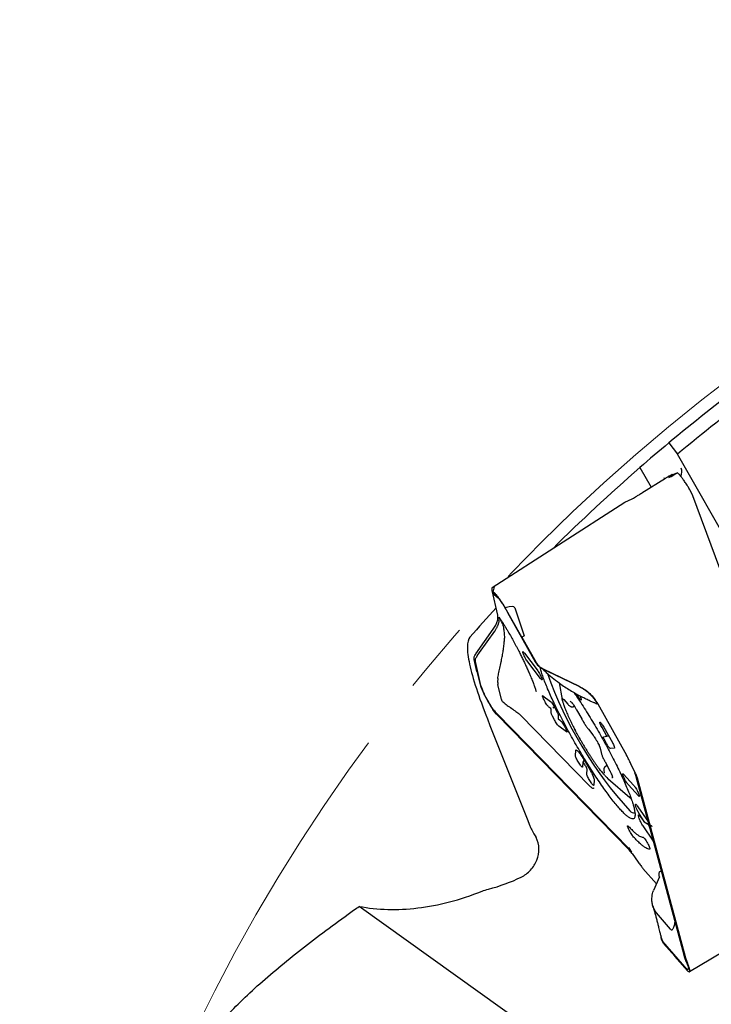
# Model space of a CAD drawing. Units: millimetres. Extents: x 23 to 413, y 5 to 289.
# Drawn here: x 230 to 255, y 217 to 252 of the extents above; entities that cross this region are included whole.
import ezdxf

# ---------------------------------------------------------------- set-up
doc = ezdxf.new("R2010")
doc.units = ezdxf.units.MM
doc.linetypes.add('CENTERX2', pattern=[20.32, 12.7, -2.54, 2.54, -2.54])
doc.layers.add('DÜNNE_LINIE', color=7, linetype='Continuous')

msp = doc.modelspace()

# ---------------------------------------------------------------- linework, layer by layer
at = {"color": 7, "linetype": 'Continuous', "lineweight": 30}
for p, q in [((253.0307, 236.7648), (253.3392, 236.371)), ((257.4033, 229.2193), (253.3392, 236.371)), ((252.0154, 235.8994), (252.4126, 235.2113)), ((253.0424, 235.5806), (253.0379, 235.554)), ((253.1563, 235.6548), (253.0424, 235.5806)), ((253.161, 235.6464), (253.0424, 235.5806)), ((253.1563, 235.6548), (253.047, 235.6018)), ((253.161, 235.6464), (253.1563, 235.6548)), ((253.3346, 235.7145), (253.161, 235.6464)), ((252.9136, 235.5223), (252.0845, 235.0076)), ((253.8302, 235.0131), (253.7752, 235.1182)), ((253.875, 234.9051), (253.8302, 235.0131)), ((256.4642, 227.9272), (253.875, 234.9051)), ((251.4889, 234.6816), (246.8387, 231.685)), ((251.4907, 234.6826), (251.4892, 234.6811)), ((251.4907, 234.6826), (251.7509, 234.8087)), ((247.0361, 230.7223), (246.8351, 231.5956)), ((246.8943, 231.7121), (246.8405, 231.686)), ((246.9056, 231.7155), (246.8606, 231.5328)), ((246.8606, 231.5328), (246.8637, 231.5324)), ((246.8606, 231.5323), (246.9063, 231.4527)), ((246.8637, 231.5324), (246.879, 231.5295)), ((246.8943, 231.7121), (246.8952, 231.7124)), ((246.9043, 231.7151), (246.9056, 231.7155)), ((246.9112, 231.4489), (247.0448, 231.334)), ((246.9234, 231.4482), (246.9264, 231.4471)), ((247.8794, 229.9553), (247.3002, 230.9862)), ((247.3799, 230.8234), (248.3517, 229.086)), ((247.6345, 230.9775), (247.9627, 230.0054)), ((246.2681, 229.3692), (246.8797, 230.2363)), ((246.3972, 229.4129), (246.9266, 230.1633)), ((247.8794, 229.9553), (247.9627, 230.0054)), ((247.9627, 230.0054), (247.8802, 229.9558)), ((247.8802, 229.9558), (247.8794, 229.9553)), ((247.8802, 229.9558), (248.3675, 229.0846)), ((246.315, 229.2963), (246.3972, 229.4129)), ((247.9357, 229.3572), (247.9247, 229.3854)), ((247.9691, 229.3936), (248.4161, 228.8044)), ((246.3028, 228.7522), (246.2056, 229.1747)), ((246.4469, 228.2606), (246.253, 229.1034)), ((248.5338, 228.5019), (248.0868, 229.0911)), ((246.3028, 228.7522), (246.3062, 228.7473)), ((246.3062, 228.7473), (246.4292, 228.2354)), ((248.6089, 228.8429), (248.779, 228.7608)), ((248.6268, 228.8395), (249.8922, 228.2287)), ((248.779, 228.7608), (249.8743, 228.2321)), ((247.0375, 228.4995), (247.0314, 228.3757)), ((247.0336, 228.3399), (247.0371, 228.3137)), ((247.0371, 228.3137), (247.0383, 228.307)), ((247.0383, 228.307), (247.0389, 228.3043)), ((247.0389, 228.3043), (247.0399, 228.2998)), ((247.0398, 228.2998), (247.0405, 228.2965)), ((247.1637, 227.7611), (247.0405, 228.2965)), ((248.5673, 228.5384), (248.5783, 228.5101)), ((249.1892, 228.3488), (249.2966, 227.7691)), ((248.6215, 227.8977), (248.8866, 227.7008)), ((248.6741, 227.7276), (248.6586, 227.7575)), ((249.3478, 227.7692), (249.4908, 227.6036)), ((249.8795, 227.834), (249.8572, 227.8668)), ((249.9308, 227.8845), (249.9603, 227.7754)), ((250.5405, 227.6158), (251.5475, 225.8156)), ((246.8533, 227.4544), (246.8452, 227.4668)), ((246.9221, 227.3337), (246.8583, 227.4209)), ((246.9916, 227.2564), (246.9221, 227.3337)), ((246.9789, 227.3008), (247.0195, 227.2599)), ((251.6453, 222.4992), (246.9916, 227.2564)), ((247.0195, 227.2599), (251.6325, 222.5443)), ((248.8966, 227.4499), (248.8272, 227.5014)), ((248.9027, 227.3208), (248.9049, 227.4354)), ((248.9747, 227.4694), (249.0268, 227.4978)), ((249.0397, 227.4746), (249.0984, 227.3615)), ((249.6999, 227.5198), (249.7233, 227.5333)), ((249.8023, 227.4019), (249.9791, 227.0849)), ((247.8592, 227.1941), (250.2457, 224.7545)), ((249.0249, 227.0519), (248.9561, 227.1845)), ((249.1518, 227.2251), (249.1489, 227.0987)), ((249.1572, 227.0842), (249.2378, 227.0244)), ((249.4431, 226.6288), (249.178, 226.8257)), ((249.3909, 226.7982), (249.406, 226.769)), ((250.2117, 226.7256), (250.3703, 226.5237)), ((250.8651, 226.4756), (250.6908, 226.7829)), ((250.7534, 226.792), (251.0564, 226.2578)), ((250.7491, 226.4588), (250.8651, 226.4756)), ((250.8457, 226.2272), (250.8237, 226.266)), ((250.9327, 226.476), (250.8651, 226.4756)), ((249.7593, 225.8013), (249.7735, 225.9774)), ((250.6247, 226.062), (250.6585, 225.9106)), ((251.131, 226.065), (250.9845, 226.0437)), ((249.8903, 225.5298), (249.8665, 225.5686)), ((250.0182, 225.5558), (250.0058, 225.4008)), ((250.0559, 225.6255), (250.0218, 225.5659)), ((250.063, 225.6437), (250.0557, 225.6254)), ((250.8013, 225.5757), (250.9675, 225.263)), ((250.1538, 225.1603), (250.1664, 225.3164)), ((250.7556, 225.2962), (250.7632, 225.1853)), ((250.7632, 225.1853), (250.7631, 225.1873)), ((250.869, 225.4483), (250.8124, 225.4156)), ((251.866, 225.1717), (251.7078, 225.5063)), ((251.8323, 225.2074), (251.8885, 225.0544)), ((251.866, 225.1717), (251.9223, 225.0181)), ((250.2844, 224.8895), (250.261, 224.9275)), ((250.414, 224.9365), (250.3999, 224.7605)), ((250.9034, 224.986), (251.672, 224.3297)), ((251.4415, 225.1456), (251.7996, 224.7611)), ((251.4586, 225.0266), (251.4423, 225.0614)), ((251.8767, 225.1029), (251.8811, 225.0895)), ((253.5705, 218.8019), (251.8885, 225.0544)), ((251.9223, 225.0181), (253.6191, 218.7105)), ((251.9743, 224.3897), (251.6162, 224.7742)), ((251.9572, 224.5086), (251.9735, 224.4739)), ((251.8946, 223.9672), (251.8678, 224.065)), ((251.9479, 224.0078), (252.3176, 223.4644)), ((251.9977, 223.591), (251.9708, 223.6892)), ((252.1648, 223.4891), (252.002, 223.7508)), ((252.0251, 223.6681), (252.1669, 223.4813)), ((252.1688, 223.4778), (252.3401, 223.3757)), ((252.3176, 223.4644), (252.4092, 223.2089)), ((252.495, 222.7997), (252.1334, 223.3311)), ((252.1248, 222.9357), (252.1309, 222.9357)), ((251.7377, 222.4165), (251.6325, 222.5443)), ((251.6606, 222.5368), (251.6374, 222.5729)), ((251.7509, 222.3709), (251.6453, 222.4992)), ((251.7509, 222.3709), (251.9629, 222.0624)), ((253.76, 218.2212), (260.4575, 222.2202)), ((252.6006, 221.3006), (252.1286, 221.8435)), ((252.7083, 221.5507), (252.5009, 221.0689)), ((252.7096, 221.5508), (252.709, 221.552)), ((252.7101, 221.55), (252.7092, 221.5465)), ((249.5294, 215.2451), (242.1715, 220.5104)), ((252.4693, 220.534), (252.5081, 220.4036)), ((252.4866, 220.4763), (252.5392, 220.3616)), ((252.5619, 220.3262), (252.5818, 220.2993)), ((252.5818, 220.2993), (252.5874, 220.2924)), ((252.5874, 220.2923), (252.5898, 220.2895)), ((252.5898, 220.2895), (252.5938, 220.2849)), ((252.5938, 220.2848), (252.5968, 220.2813)), ((253.0909, 219.713), (252.5968, 220.2813)), ((252.7786, 219.3546), (252.7857, 219.3389)), ((252.794, 219.3206), (252.8099, 219.2853)), ((253.5971, 218.3881), (252.8192, 219.2827)), ((253.2408, 218.7642), (252.8507, 219.2128)), ((253.2382, 218.7696), (253.6944, 218.2506)), ((253.2408, 218.7642), (253.2382, 218.7696)), ((253.2422, 218.7651), (253.2408, 218.7642)), ((253.5861, 218.7457), (253.5705, 218.8019)), ((253.6191, 218.7105), (253.65, 218.613)), ((253.65, 218.613), (253.6864, 218.5218)), ((253.6473, 218.5697), (253.6522, 218.5583))]:
    msp.add_line(p, q, dxfattribs=at)
at = {"color": 7, "linetype": 'Continuous', "lineweight": 30, "flags": 128}
for points in [[(251.672, 224.3297), (251.7035, 224.3038), (251.7109, 224.2981)], [(252.313, 223.3918), (252.3197, 223.3741), (252.392, 223.1828)]]:
    msp.add_lwpolyline(points, dxfattribs=at)
at = {"color": 7, "linetype": 'Continuous', "lineweight": 30}
for centre, radius, start, end in [((292.7875, 189.0919), 62.075, 123.656659, 129.826449), ((292.7875, 189.0919), 61.575, 123.404284, 129.840673), ((292.7875, 189.0919), 62.075, 129.826449, 131.057865), ((292.7875, 189.0919), 62.075, 131.057865, 134.912241), ((292.7875, 189.0919), 62.075, 137.561055, 138.83346), ((262.3707, 233.5535), 14.4434, 199.71388, 222.15734), ((250.3359, 227.9562), 1.0554, 187.5607, 199.00028), ((251.6006, 225.8095), 1.0783, 220.93137, 232.32495), ((251.8274, 224.0106), 0.2227, 222.71989, 274.99012)]:
    msp.add_arc(centre, radius, start, end, dxfattribs=at)
for centre, major_axis, ratio, start_param, end_param in [((253.2154, 235.7377), (0.0829, 0.3093), 0.8692867, 4.4667139, 5.427974), ((252.6123, 235.3896), (0.2781, -0.121), 0.9686975, 0.8265187, 0.9492428), ((262.9736, 241.0709), (9.9357, 5.5169), 0.0013158, 3.140548, 3.3857863), ((237.947, 224.7701), (9.6814, 6.22), 0.0692408, 6.2658403, 6.5034745)]:
    msp.add_ellipse(centre, major_axis=major_axis, ratio=ratio, start_param=start_param, end_param=end_param, dxfattribs=at)
for points, knots in [([(253.047, 235.6018), (253.042, 235.5992), (253.0322, 235.5941), (253.0031, 235.5771), (252.9645, 235.5537), (252.9307, 235.5328), (252.9136, 235.5223)], [0, 0, 0, 0, 0.2529064, 0.4999421, 0.7470083, 1, 1, 1, 1]), ([(253.7752, 235.1182), (253.7639, 235.1374), (253.739, 235.1796), (253.6976, 235.2473), (253.6541, 235.3161), (253.6098, 235.3832), (253.5718, 235.4386), (253.5371, 235.4872), (253.5064, 235.5288), (253.4724, 235.5729), (253.4375, 235.6156), (253.4039, 235.6533), (253.3755, 235.6819), (253.3525, 235.7021), (253.3403, 235.7105), (253.3348, 235.7142)], [0, 0, 0, 0, 0.0659311, 0.1453213, 0.2381545, 0.3166266, 0.402666, 0.4642486, 0.5291946, 0.5975041, 0.689337, 0.7762685, 0.8583015, 0.9354329, 1, 1, 1, 1]), ([(251.7509, 234.8087), (251.7634, 234.8152), (251.7882, 234.8282), (251.8616, 234.8712), (251.9579, 234.9294), (252.0422, 234.9815), (252.0845, 235.0076)], [0, 0, 0, 0, 0.2521324, 0.4999577, 0.7492332, 1, 1, 1, 1]), ([(246.8405, 231.686), (246.837, 231.6833), (246.8302, 231.6778), (246.8267, 231.6587), (246.8278, 231.6324), (246.8327, 231.6079), (246.8351, 231.5956)], [0, 0, 0, 0, 0.2500002, 0.4999985, 0.7500001, 1, 1, 1, 1]), ([(247.2995, 230.9874), (247.2881, 231.0062), (247.2653, 231.0437), (247.2182, 231.1184), (247.159, 231.2084), (247.102, 231.2895), (247.0592, 231.3468), (247.0286, 231.386), (246.9996, 231.4213), (246.9607, 231.4656), (246.9156, 231.5106), (246.8913, 231.5232), (246.879, 231.5295)], [0, 0, 0, 0, 0.0653507, 0.1310432, 0.2692287, 0.4060586, 0.4742684, 0.5425393, 0.6113989, 0.6813554, 0.8394407, 1, 1, 1, 1]), ([(246.9234, 231.4482), (246.9172, 231.4502), (246.9069, 231.4535), (246.9069, 231.4532), (246.9069, 231.453)], [0, 0, 0, 0, 0.60503816, 1, 1, 1, 1]), ([(246.9264, 231.4471), (246.9347, 231.4428), (246.9512, 231.4341), (246.9751, 231.4112), (246.9869, 231.3998)], [0, 0, 0, 0, 0.5012016, 1, 1, 1, 1]), ([(246.9869, 231.3998), (246.9996, 231.3863), (247.0247, 231.3597), (247.0686, 231.3057), (247.1163, 231.2423), (247.1673, 231.1696), (247.2201, 231.0901), (247.2736, 231.0052), (247.3275, 230.9157), (247.3622, 230.8545), (247.3799, 230.8234)], [0, 0, 0, 0, 0.1268879, 0.2507077, 0.3741467, 0.4999181, 0.6247184, 0.7477991, 0.8719779, 1, 1, 1, 1]), ([(246.8797, 230.2363), (246.9097, 230.2822), (246.9696, 230.3739), (247.0228, 230.5019), (247.0494, 230.6209), (247.0405, 230.6883), (247.0361, 230.7223)], [0, 0, 0, 0, 0.2507669, 0.5000413, 0.7478674, 1, 1, 1, 1]), ([(246.9266, 230.1633), (246.9346, 230.1749), (246.9506, 230.1981), (246.9725, 230.2326), (246.9926, 230.2667), (247.0108, 230.3004), (247.0272, 230.3336), (247.0417, 230.3664), (247.0543, 230.3986), (247.0659, 230.4334), (247.0776, 230.4748), (247.088, 230.5263), (247.0934, 230.5879), (247.0873, 230.6283), (247.0839, 230.6504)], [0, 0, 0, 0, 0.0625953, 0.1251496, 0.1876679, 0.2501456, 0.3125852, 0.3749868, 0.4373529, 0.4996802, 0.5804746, 0.6907953, 0.8306385, 1, 1, 1, 1]), ([(247.0843, 230.6498), (247.1073, 230.6158), (247.1538, 230.5471), (247.2115, 230.4569), (247.2555, 230.3865), (247.2855, 230.3377), (247.316, 230.2874), (247.3469, 230.2358), (247.4009, 230.1444), (247.4781, 230.0103), (247.5599, 229.8631), (247.6252, 229.7424), (247.6749, 229.6491), (247.7246, 229.554), (247.7827, 229.4413), (247.848, 229.3119), (247.919, 229.1673), (247.9881, 229.0225), (248.0547, 228.8791), (248.1178, 228.7389), (248.1824, 228.5895), (248.2457, 228.4363), (248.303, 228.2867), (248.3483, 228.1561), (248.3679, 228.0853), (248.3775, 228.0504)], [0, 0, 0, 0, 0.0398319, 0.0804017, 0.097022, 0.113889, 0.1310354, 0.1484946, 0.1662953, 0.2231281, 0.2821844, 0.3127688, 0.3441533, 0.3764065, 0.4095945, 0.4601076, 0.5115093, 0.5639982, 0.6187438, 0.6733062, 0.7278898, 0.8004817, 0.8696122, 0.935889, 1, 1, 1, 1]), ([(247.1665, 230.4966), (247.1541, 230.5238), (247.1294, 230.5782), (247.0993, 230.6259), (247.0843, 230.6498)], [0, 0, 0, 0, 0.4990361, 1, 1, 1, 1]), ([(247.1665, 230.4966), (247.1771, 230.4701), (247.1982, 230.4173), (247.2223, 230.3335), (247.241, 230.2477), (247.2588, 230.1293), (247.269, 229.9759), (247.2642, 229.8583), (247.2618, 229.7976)], [0, 0, 0, 0, 0.1189924, 0.2373515, 0.3566579, 0.4781671, 0.7309554, 1, 1, 1, 1]), ([(246.0575, 229.9528), (245.999, 229.8859), (245.97, 229.7716), (245.9675, 229.5337), (245.9736, 229.4432), (245.9996, 229.2401), (246.0196, 229.1268), (246.1, 228.7569), (246.1797, 228.4729), (246.3882, 227.8345), (246.5178, 227.4782), (246.6707, 227.0904)], [0, 0, 0, 0, 0.25, 0.25, 0.375, 0.375, 0.5, 0.5, 0.75, 0.75, 1, 1, 1, 1]), ([(247.0375, 228.4995), (247.0454, 228.5557), (247.0615, 228.6706), (247.104, 228.868), (247.1475, 229.065), (247.1874, 229.2554), (247.2198, 229.4322), (247.2469, 229.6114), (247.2569, 229.7365), (247.2618, 229.7976)], [0, 0, 0, 0, 0.1637269, 0.3343607, 0.5075995, 0.6365612, 0.7626509, 0.8842333, 1, 1, 1, 1]), ([(246.2056, 229.1747), (246.2037, 229.1884), (246.2002, 229.2154), (246.2105, 229.2627), (246.2319, 229.3139), (246.2559, 229.3506), (246.2681, 229.3692)], [0, 0, 0, 0, 0.2529053, 0.49994214, 0.74700337, 1, 1, 1, 1]), ([(247.9247, 229.3854), (247.9192, 229.4015), (247.9081, 229.4335), (247.9131, 229.449), (247.9331, 229.4381), (247.9571, 229.4084), (247.9691, 229.3936)], [0, 0, 0, 0, 0.25000146, 0.50000114, 0.75000446, 1, 1, 1, 1]), ([(248.0868, 229.0911), (248.0732, 229.1101), (248.046, 229.148), (248.0013, 229.2223), (247.9611, 229.2975), (247.9442, 229.3373), (247.9357, 229.3572)], [0, 0, 0, 0, 0.25000258, 0.49999697, 0.75000115, 1, 1, 1, 1]), ([(246.253, 229.1034), (246.2512, 229.1168), (246.2477, 229.1435), (246.2582, 229.1908), (246.2792, 229.2417), (246.3031, 229.2781), (246.315, 229.2963)], [0, 0, 0, 0, 0.2499564, 0.4999392, 0.7499494, 1, 1, 1, 1]), ([(248.3517, 229.086), (248.3675, 229.0604), (248.3992, 229.0091), (248.4607, 228.9428), (248.5301, 228.8853), (248.5826, 228.8571), (248.6089, 228.8429)], [0, 0, 0, 0, 0.2499539, 0.4999408, 0.749953, 1, 1, 1, 1]), ([(248.3675, 229.0846), (248.3837, 229.0585), (248.4156, 229.0067), (248.4771, 228.9399), (248.5471, 228.8824), (248.6, 228.8539), (248.6268, 228.8395)], [0, 0, 0, 0, 0.25290454, 0.49993937, 0.74700509, 1, 1, 1, 1]), ([(248.4161, 228.8044), (248.4297, 228.7854), (248.457, 228.7475), (248.5016, 228.6732), (248.5419, 228.5981), (248.5588, 228.5583), (248.5673, 228.5384)], [0, 0, 0, 0, 0.2499987, 0.5000049, 0.7499962, 1, 1, 1, 1]), ([(251.6008, 223.6585), (251.5706, 223.6827), (251.5103, 223.7312), (251.4032, 223.8368), (251.2853, 223.9654), (251.1563, 224.1182), (251.0179, 224.2929), (250.8713, 224.4882), (250.718, 224.702), (250.5594, 224.9324), (250.3971, 225.1771), (250.2326, 225.4337), (250.0674, 225.6998), (249.9033, 225.9729), (249.7417, 226.2502), (249.5843, 226.5291), (249.4325, 226.807), (249.2878, 227.0811), (249.1517, 227.3489), (249.0253, 227.6077), (248.91, 227.855), (248.8067, 228.0885), (248.7167, 228.3058), (248.6404, 228.5053), (248.5799, 228.6833), (248.5404, 228.814), (248.527, 228.8763), (248.523, 228.8949)], [0, 0, 0, 0, 0.0409363, 0.0818725, 0.1228089, 0.1637453, 0.2046814, 0.2456179, 0.2865539, 0.3274902, 0.3684264, 0.4093629, 0.4502991, 0.4912354, 0.5321718, 0.5731081, 0.6140441, 0.6549808, 0.695917, 0.7368533, 0.7777895, 0.8187258, 0.8596621, 0.9005985, 0.9415345, 0.9824708, 1, 1, 1, 1]), ([(248.6133, 228.8408), (248.6662, 228.7863), (248.7887, 228.6599), (249.0038, 228.4829), (249.2269, 228.3174), (249.4352, 228.1776), (249.6209, 228.0616), (249.8014, 227.9556), (249.9174, 227.8927), (249.974, 227.862)], [0, 0, 0, 0, 0.13390676, 0.31062592, 0.49004337, 0.62360119, 0.75418758, 0.88010646, 1, 1, 1, 1]), ([(247.0314, 228.3757), (247.0316, 228.3695), (247.0321, 228.3574), (247.0331, 228.3457), (247.0336, 228.3399)], [0, 0, 0, 0, 0.5029039, 1, 1, 1, 1]), ([(248.5783, 228.5101), (248.5838, 228.4941), (248.5948, 228.462), (248.5899, 228.4465), (248.5699, 228.4574), (248.5458, 228.4871), (248.5338, 228.5019)], [0, 0, 0, 0, 0.2500016, 0.4999997, 0.7500004, 1, 1, 1, 1]), ([(246.4293, 228.2347), (246.4343, 228.2213), (246.4444, 228.1943), (246.4695, 228.133), (246.5072, 228.048), (246.5529, 227.9539), (246.5928, 227.876), (246.6244, 227.8162), (246.6577, 227.7552), (246.707, 227.6675), (246.7745, 227.5523), (246.8302, 227.4649), (246.8583, 227.4209)], [0, 0, 0, 0, 0.0653513, 0.1310405, 0.2692273, 0.4060594, 0.4742663, 0.5425387, 0.611399, 0.6813555, 0.8394405, 1, 1, 1, 1]), ([(246.7328, 227.6498), (246.7151, 227.6806), (246.6802, 227.7413), (246.631, 227.8319), (246.5858, 227.9198), (246.5452, 228.0035), (246.5099, 228.0816), (246.4815, 228.1511), (246.4596, 228.2123), (246.4512, 228.2444), (246.4469, 228.2606)], [0, 0, 0, 0, 0.1268893, 0.2507079, 0.3741427, 0.4999174, 0.6247143, 0.7477961, 0.8719771, 1, 1, 1, 1]), ([(249.7051, 228.0133), (249.7306, 227.9765), (249.8088, 227.8636), (249.9439, 227.6588), (250.1082, 227.4029), (250.2734, 227.1366), (250.4375, 226.8636), (250.599, 226.5863), (250.7565, 226.3073), (250.9083, 226.0295), (251.0529, 225.7553), (251.1891, 225.4876), (251.3155, 225.2288), (251.4308, 224.9815), (251.534, 224.748), (251.6241, 224.5306), (251.7002, 224.3314), (251.7615, 224.1522), (251.8075, 223.9949), (251.8378, 223.861), (251.852, 223.7516), (251.85, 223.668), (251.8318, 223.6108), (251.7976, 223.5806), (251.7476, 223.5782), (251.6833, 223.6012), (251.6283, 223.6394), (251.6008, 223.6585)], [0, 0, 0, 0, 0.0198333, 0.0606736, 0.1015141, 0.1423543, 0.1831948, 0.2240349, 0.2648752, 0.3057152, 0.3465554, 0.3873961, 0.4282363, 0.4690765, 0.5099168, 0.5507571, 0.5915975, 0.6324376, 0.6732778, 0.7141182, 0.7549585, 0.7957987, 0.8366389, 0.8774792, 0.9183195, 0.9591597, 1, 1, 1, 1]), ([(249.8572, 227.8668), (249.8424, 227.8891), (249.8233, 227.9177), (249.8059, 227.9495), (249.8019, 227.9566)], [0, 0, 0, 0, 0.7755575, 1, 1, 1, 1]), ([(249.8743, 228.2321), (249.8911, 228.2237), (249.9249, 228.207), (249.9743, 228.1793), (250.0226, 228.15), (250.0699, 228.1187), (250.1159, 228.0857), (250.1606, 228.0509), (250.204, 228.0144), (250.2502, 227.9725), (250.3048, 227.9184), (250.3717, 227.8434), (250.4499, 227.7425), (250.4981, 227.6616), (250.5245, 227.6172)], [0, 0, 0, 0, 0.0625954, 0.125149, 0.1876653, 0.250147, 0.3125853, 0.3749891, 0.437354, 0.4996789, 0.5804728, 0.6907947, 0.830638, 1, 1, 1, 1]), ([(249.8922, 228.2287), (249.9585, 228.1928), (250.0908, 228.1213), (250.2654, 227.9773), (250.4202, 227.8104), (250.5002, 227.6811), (250.5405, 227.6158)], [0, 0, 0, 0, 0.2507675, 0.5000406, 0.7478665, 1, 1, 1, 1]), ([(246.8452, 227.4668), (246.8263, 227.4964), (246.7887, 227.5554), (246.7514, 227.6184), (246.7328, 227.6498)], [0, 0, 0, 0, 0.5011991, 1, 1, 1, 1]), ([(247.1637, 227.7611), (247.1682, 227.7495), (247.177, 227.7267), (247.2167, 227.6825), (247.2696, 227.6357), (247.3339, 227.586), (247.4061, 227.5339), (247.5111, 227.4613), (247.5897, 227.4064), (247.6428, 227.3693)], [0, 0, 0, 0, 0.10942514, 0.21492259, 0.3255388, 0.44547854, 0.57522275, 0.71300894, 1, 1, 1, 1]), ([(248.6586, 227.7575), (248.647, 227.7809), (248.6238, 227.8276), (248.6058, 227.8782), (248.603, 227.9063), (248.6153, 227.9006), (248.6215, 227.8977)], [0, 0, 0, 0, 0.2500017, 0.5000028, 0.7500016, 1, 1, 1, 1]), ([(248.8272, 227.5014), (248.8182, 227.5098), (248.8001, 227.5266), (248.759, 227.5832), (248.7141, 227.6537), (248.6874, 227.703), (248.6741, 227.7276)], [0, 0, 0, 0, 0.2500007, 0.499998, 0.7499972, 1, 1, 1, 1]), ([(248.8866, 227.7008), (248.8956, 227.6924), (248.9137, 227.6756), (248.9548, 227.619), (248.9997, 227.5485), (249.0264, 227.4992), (249.0397, 227.4746)], [0, 0, 0, 0, 0.249996, 0.5000017, 0.750004, 1, 1, 1, 1]), ([(249.3255, 227.6664), (249.3253, 227.667), (249.3173, 227.6876), (249.3054, 227.7266), (249.298, 227.7619), (249.2934, 227.789), (249.2912, 227.8088), (249.294, 227.8187), (249.299, 227.821), (249.3009, 227.8214), (249.301, 227.8215)], [0, 0, 0, 0, 0.0063425, 0.2194735, 0.4388003, 0.4999675, 0.7016548, 0.9089774, 0.9936568, 1, 1, 1, 1]), ([(249.3271, 227.7907), (249.3273, 227.7906), (249.3277, 227.7902), (249.3345, 227.784), (249.3421, 227.7758), (249.3473, 227.7698), (249.3478, 227.7692)], [0, 0, 0, 0, 0.219579, 0.5428346, 0.9501871, 1, 1, 1, 1]), ([(249.3409, 227.6025), (249.3441, 227.5923), (249.3544, 227.5596), (249.3763, 227.4985), (249.4062, 227.4202), (249.44, 227.3371), (249.4773, 227.25), (249.518, 227.159), (249.5619, 227.0646), (249.6088, 226.9672), (249.6585, 226.8671), (249.7052, 226.7756), (249.7362, 226.7168), (249.7489, 226.6928)], [0, 0, 0, 0, 0.045611, 0.1462973, 0.2459441, 0.3449093, 0.4434068, 0.5415749, 0.639502, 0.7372541, 0.8348728, 0.9323921, 1, 1, 1, 1]), ([(249.4908, 227.6036), (249.4959, 227.5979), (249.5115, 227.5801), (249.5373, 227.5541), (249.5641, 227.532), (249.5909, 227.5167), (249.6146, 227.508), (249.6409, 227.5039), (249.6688, 227.5069), (249.6896, 227.5128), (249.6986, 227.5195), (249.6999, 227.5204)], [0, 0, 0, 0, 0.0936467, 0.2901875, 0.5061198, 0.62091, 0.7165294, 0.8073314, 0.8965401, 0.9856568, 1, 1, 1, 1]), ([(249.5701, 227.7128), (249.5704, 227.7126), (249.5789, 227.7063), (249.6004, 227.6902), (249.6291, 227.662), (249.6583, 227.6277), (249.6877, 227.5879), (249.72, 227.5382), (249.7412, 227.5062), (249.7479, 227.4963), (249.7484, 227.4956)], [0, 0, 0, 0, 0.0063398, 0.2194714, 0.4388016, 0.4999674, 0.7016573, 0.9089779, 0.9936604, 1, 1, 1, 1]), ([(249.6238, 227.6666), (249.6244, 227.6661), (249.6277, 227.6629), (249.6381, 227.6512), (249.6547, 227.631), (249.6756, 227.6034), (249.6993, 227.5697), (249.725, 227.531), (249.7517, 227.4886), (249.7779, 227.4451), (249.7944, 227.4159), (249.8023, 227.4019)], [0, 0, 0, 0, 0.0213767, 0.122006, 0.2348059, 0.3562243, 0.4830701, 0.6131177, 0.745016, 0.8779183, 1, 1, 1, 1]), ([(249.9603, 227.7754), (249.9623, 227.7646), (249.9661, 227.7431), (249.9501, 227.7467), (249.9207, 227.776), (249.8932, 227.8147), (249.8795, 227.834)], [0, 0, 0, 0, 0.2499986, 0.4999979, 0.7499986, 1, 1, 1, 1]), ([(250.4726, 227.6306), (250.4603, 227.6349), (250.4357, 227.6435), (250.3881, 227.6624), (250.3339, 227.6855), (250.2513, 227.7226), (250.132, 227.7795), (250.0278, 227.8339), (249.974, 227.862)], [0, 0, 0, 0, 0.1189939, 0.2373504, 0.3566547, 0.4781679, 0.7309545, 1, 1, 1, 1]), ([(250.4726, 227.6306), (250.4839, 227.6267), (250.5066, 227.6188), (250.5185, 227.6178), (250.5244, 227.6173)], [0, 0, 0, 0, 0.4990393, 1, 1, 1, 1]), ([(250.5244, 227.6172), (250.5179, 227.6158), (250.5048, 227.613), (250.4838, 227.6246), (250.4734, 227.6304)], [0, 0, 0, 0, 0.5047727, 1, 1, 1, 1]), ([(246.8533, 227.4544), (246.8742, 227.4248), (246.9134, 227.3694), (246.958, 227.3226), (246.9789, 227.3008)], [0, 0, 0, 0, 0.5332202, 1, 1, 1, 1]), ([(247.6428, 227.3693), (247.6838, 227.3399), (247.7617, 227.2841), (247.8278, 227.2231), (247.8592, 227.1941)], [0, 0, 0, 0, 0.5265737, 1, 1, 1, 1]), ([(248.9049, 227.4354), (248.9048, 227.4362), (248.9048, 227.4374), (248.9036, 227.4403), (248.9029, 227.4418), (248.9023, 227.4429), (248.9016, 227.4441), (248.9009, 227.4451), (248.9002, 227.4461), (248.8985, 227.4483), (248.8975, 227.4492), (248.8966, 227.4499)], [0, 0, 0, 0, 0.3000012, 0.4050091, 0.4515907, 0.4974201, 0.5411502, 0.5855982, 0.6339332, 0.6887704, 1, 1, 1, 1]), ([(248.9561, 227.1845), (248.9483, 227.2), (248.9326, 227.231), (248.9158, 227.2706), (248.9046, 227.3026), (248.9033, 227.3147), (248.9027, 227.3208)], [0, 0, 0, 0, 0.2499902, 0.4999998, 0.7499942, 1, 1, 1, 1]), ([(249.0217, 227.5069), (249.0267, 227.5048), (249.0399, 227.4993), (249.048, 227.5102), (249.0551, 227.5154), (249.0574, 227.517), (249.0577, 227.5182), (249.0577, 227.5183), (249.0577, 227.5184), (249.0576, 227.5185), (249.0576, 227.5186), (249.0575, 227.5187), (249.0572, 227.5188), (249.0554, 227.519), (249.048, 227.5172), (249.0175, 227.5065), (248.9893, 227.494), (248.9665, 227.4839)], [0, 0, 0, 0, 0.0845448, 0.2226818, 0.2619083, 0.2820193, 0.2831219, 0.2839134, 0.2842396, 0.2845315, 0.2848322, 0.2851588, 0.2859888, 0.290445, 0.3185871, 0.4478885, 1, 1, 1, 1]), ([(249.0984, 227.3615), (249.1062, 227.346), (249.1219, 227.3149), (249.1388, 227.2753), (249.15, 227.2432), (249.1512, 227.2311), (249.1518, 227.2251)], [0, 0, 0, 0, 0.24999229, 0.49999594, 0.74999987, 1, 1, 1, 1]), ([(249.178, 226.8257), (249.169, 226.8341), (249.1509, 226.8509), (249.1098, 226.9075), (249.0649, 226.978), (249.0383, 227.0273), (249.0249, 227.0519)], [0, 0, 0, 0, 0.2500007, 0.5000048, 0.7500055, 1, 1, 1, 1]), ([(249.1489, 227.0987), (249.149, 227.0979), (249.149, 227.0967), (249.1501, 227.0939), (249.1509, 227.0923), (249.1515, 227.0912), (249.1522, 227.09), (249.1528, 227.089), (249.1535, 227.088), (249.1553, 227.0858), (249.1563, 227.0849), (249.1572, 227.0842)], [0, 0, 0, 0, 0.3001835, 0.4051605, 0.4516715, 0.4973441, 0.541142, 0.5854916, 0.633726, 0.6885917, 1, 1, 1, 1]), ([(249.2378, 227.0244), (249.2468, 227.016), (249.2649, 226.9992), (249.306, 226.9426), (249.3509, 226.8721), (249.3775, 226.8228), (249.3909, 226.7982)], [0, 0, 0, 0, 0.2499982, 0.4999953, 0.749996, 1, 1, 1, 1]), ([(249.9791, 227.0849), (249.9849, 227.0746), (250.0016, 227.0449), (250.0302, 226.9958), (250.0649, 226.9387), (250.0998, 226.8837), (250.1343, 226.8317), (250.168, 226.7834), (250.1936, 226.7487), (250.2078, 226.7305), (250.2117, 226.7256)], [0, 0, 0, 0, 0.0757308, 0.2198984, 0.3641737, 0.5086286, 0.6534977, 0.7991022, 0.9459247, 1, 1, 1, 1]), ([(250.6908, 226.7829), (250.6775, 226.8073), (250.6509, 226.856), (250.6232, 226.9186), (250.6088, 226.9638), (250.6132, 226.9716), (250.6155, 226.9755)], [0, 0, 0, 0, 0.2499969, 0.4999973, 0.7499981, 1, 1, 1, 1]), ([(250.6155, 226.9755), (250.6215, 226.9728), (250.6335, 226.9674), (250.6686, 226.9252), (250.7107, 226.8646), (250.7392, 226.8162), (250.7534, 226.792)], [0, 0, 0, 0, 0.2499981, 0.4999961, 0.7499965, 1, 1, 1, 1]), ([(249.406, 226.769), (249.4176, 226.7456), (249.4408, 226.6989), (249.4588, 226.6483), (249.4617, 226.6202), (249.4493, 226.6259), (249.4431, 226.6288)], [0, 0, 0, 0, 0.2500001, 0.5000031, 0.7499992, 1, 1, 1, 1]), ([(249.9258, 226.3719), (249.9253, 226.3727), (249.9087, 226.3995), (249.8773, 226.4557), (249.843, 226.5203), (249.8096, 226.582), (249.7769, 226.6408), (249.7449, 226.6991), (249.7281, 226.7331), (249.7234, 226.7434), (249.723, 226.7441)], [0, 0, 0, 0, 0.0063397, 0.2194745, 0.4388022, 0.4999725, 0.7016596, 0.9089766, 0.9936543, 1, 1, 1, 1]), ([(249.8934, 226.4275), (249.9088, 226.4), (249.9441, 226.3374), (250.0006, 226.2398), (250.0624, 226.1354), (250.1247, 226.0324), (250.1873, 225.9314), (250.2352, 225.8558), (250.2621, 225.8141), (250.2683, 225.8045)], [0, 0, 0, 0, 0.1283479, 0.2928596, 0.4573687, 0.6218956, 0.7864552, 0.9510767, 1, 1, 1, 1]), ([(250.3703, 226.5237), (250.3741, 226.5188), (250.3848, 226.505), (250.4046, 226.4777), (250.4264, 226.4458), (250.4407, 226.4235), (250.4463, 226.4147)], [0, 0, 0, 0, 0.16945378, 0.47874176, 0.79514685, 1, 1, 1, 1]), ([(250.415, 226.4645), (250.4155, 226.4638), (250.4321, 226.4369), (250.4672, 226.3829), (250.5053, 226.3206), (250.5394, 226.2592), (250.5698, 226.1991), (250.597, 226.138), (250.6127, 226.1034), (250.6174, 226.0931), (250.6178, 226.0924)], [0, 0, 0, 0, 0.0063366, 0.2194711, 0.4387963, 0.4999646, 0.7016527, 0.9089754, 0.9936544, 1, 1, 1, 1]), ([(250.8237, 226.266), (250.8102, 226.2907), (250.7832, 226.3401), (250.7554, 226.4034), (250.7413, 226.4485), (250.7465, 226.4553), (250.7491, 226.4588)], [0, 0, 0, 0, 0.2500013, 0.5000019, 0.7500024, 1, 1, 1, 1]), ([(250.9845, 226.0437), (250.9787, 226.0459), (250.967, 226.0504), (250.9318, 226.0923), (250.8891, 226.1534), (250.8602, 226.2026), (250.8457, 226.2272)], [0, 0, 0, 0, 0.25, 0.5000027, 0.7499966, 1, 1, 1, 1]), ([(251.0564, 226.2578), (251.0699, 226.2331), (251.0969, 226.1836), (251.1247, 226.1204), (251.1388, 226.0753), (251.1336, 226.0684), (251.131, 226.065)], [0, 0, 0, 0, 0.2499977, 0.4999996, 0.7500015, 1, 1, 1, 1]), ([(249.7735, 225.9774), (249.7753, 225.9858), (249.7788, 226.0018), (249.7996, 225.9985), (249.8251, 225.977), (249.8472, 225.9532), (249.8618, 225.9362), (249.8861, 225.9063), (249.9239, 225.8555), (249.9783, 225.7763), (250.0405, 225.6807), (250.0844, 225.6098), (250.1077, 225.5723)], [0, 0, 0, 0, 0.13673787, 0.26041251, 0.37813264, 0.41756164, 0.45754297, 0.49836466, 0.60552623, 0.72275191, 0.85342445, 1, 1, 1, 1]), ([(250.5909, 226.1513), (250.5926, 226.1476), (250.6001, 226.1313), (250.6099, 226.1071), (250.619, 226.0823), (250.6232, 226.0682), (250.6243, 226.0635), (250.6247, 226.062)], [0, 0, 0, 0, 0.086749, 0.3821375, 0.6679132, 0.8936156, 1, 1, 1, 1]), ([(250.6585, 225.9106), (250.66, 225.9041), (250.6646, 225.8848), (250.6754, 225.851), (250.6921, 225.806), (250.7125, 225.757), (250.7367, 225.7038), (250.7636, 225.6482), (250.7857, 225.605), (250.7986, 225.5806), (250.8013, 225.5757)], [0, 0, 0, 0, 0.0779745, 0.23052499, 0.37480187, 0.52651153, 0.67397357, 0.81923536, 0.96328329, 1, 1, 1, 1]), ([(249.8665, 225.5686), (249.8519, 225.593), (249.8229, 225.642), (249.7871, 225.7138), (249.7627, 225.7728), (249.7604, 225.7918), (249.7593, 225.8013)], [0, 0, 0, 0, 0.2499953, 0.5000004, 0.7500022, 1, 1, 1, 1]), ([(250.0058, 225.4008), (250.0036, 225.3967), (249.9991, 225.3886), (249.972, 225.4133), (249.9342, 225.4611), (249.9049, 225.5069), (249.8903, 225.5298)], [0, 0, 0, 0, 0.24999882, 0.49999594, 0.74999321, 1, 1, 1, 1]), ([(250.0991, 225.4685), (250.0862, 225.4891), (250.0683, 225.5179), (250.0474, 225.547), (250.0363, 225.56), (250.0286, 225.5661), (250.0206, 225.568), (250.0192, 225.5609), (250.0182, 225.5558)], [0, 0, 0, 0, 0.2867137, 0.399629, 0.5005932, 0.6007874, 0.7149849, 1, 1, 1, 1]), ([(250.1077, 225.5723), (250.1306, 225.5346), (250.174, 225.4634), (250.2289, 225.3689), (250.271, 225.2932), (250.3027, 225.2339), (250.3368, 225.1669), (250.3707, 225.0944), (250.3981, 225.0246), (250.4135, 224.9698), (250.4138, 224.948), (250.414, 224.9365)], [0, 0, 0, 0, 0.14751828, 0.27915397, 0.35940373, 0.43476853, 0.50646776, 0.62440565, 0.74103975, 0.86403894, 1, 1, 1, 1]), ([(250.2683, 225.8045), (250.2792, 225.7877), (250.3108, 225.739), (250.3628, 225.6607), (250.4236, 225.5714), (250.4833, 225.4862), (250.5416, 225.4057), (250.5948, 225.3343), (250.6274, 225.2925), (250.6421, 225.2737)], [0, 0, 0, 0, 0.0826844, 0.2400771, 0.3976021, 0.5553062, 0.7132513, 0.871503, 1, 1, 1, 1]), ([(251.7078, 225.5063), (251.6961, 225.5306), (251.6725, 225.5794), (251.6334, 225.6566), (251.592, 225.7356), (251.5623, 225.7889), (251.5475, 225.8156)], [0, 0, 0, 0, 0.25000739, 0.50000352, 0.75000095, 1, 1, 1, 1]), ([(250.1664, 225.3164), (250.1664, 225.3232), (250.1663, 225.3327), (250.1599, 225.3543), (250.1533, 225.3711), (250.1438, 225.391), (250.126, 225.4241), (250.1103, 225.45), (250.0991, 225.4685)], [0, 0, 0, 0, 0.3066544, 0.4276394, 0.532474, 0.6270886, 0.7328064, 1, 1, 1, 1]), ([(250.7707, 225.1237), (250.7704, 225.1239), (250.7618, 225.1302), (250.7442, 225.1484), (250.7192, 225.1788), (250.6907, 225.2136), (250.659, 225.2519), (250.6219, 225.2989), (250.5996, 225.3303), (250.5929, 225.3402), (250.5924, 225.3409)], [0, 0, 0, 0, 0.00634345, 0.21947413, 0.43880142, 0.49996918, 0.70165677, 0.90898208, 0.99366294, 1, 1, 1, 1]), ([(250.6421, 225.2737), (250.6456, 225.2693), (250.6674, 225.2411), (250.6971, 225.2045), (250.7222, 225.1752), (250.7307, 225.1653)], [0, 0, 0, 0, 0.1113984, 0.6992184, 1, 1, 1, 1]), ([(250.8124, 225.415), (250.8049, 225.4102), (250.7894, 225.4002), (250.7729, 225.3786), (250.7619, 225.3555), (250.7564, 225.3327), (250.7549, 225.313), (250.7554, 225.3013), (250.7556, 225.2962)], [0, 0, 0, 0, 0.15928244, 0.33154473, 0.49770444, 0.66823416, 0.85626982, 1, 1, 1, 1]), ([(250.9675, 225.263), (250.9716, 225.2551), (250.9835, 225.2325), (251.0015, 225.1965), (251.0196, 225.1576), (251.0323, 225.1283), (251.0372, 225.1148), (251.0388, 225.1105)], [0, 0, 0, 0, 0.1335532, 0.38662974, 0.63763701, 0.88451188, 1, 1, 1, 1]), ([(251.0153, 225.17), (251.0155, 225.1694), (251.0236, 225.1489), (251.0391, 225.112), (251.0503, 225.079), (251.0556, 225.0522), (251.0555, 225.0311), (251.0479, 225.0184), (251.0418, 225.0154), (251.0399, 225.015), (251.0398, 225.015)], [0, 0, 0, 0, 0.0063421, 0.2194697, 0.4388017, 0.4999666, 0.7016542, 0.9089786, 0.9936574, 1, 1, 1, 1]), ([(251.4423, 225.0614), (251.4331, 225.0822), (251.4147, 225.1237), (251.4066, 225.1599), (251.4142, 225.1711), (251.4324, 225.1541), (251.4415, 225.1456)], [0, 0, 0, 0, 0.2499947, 0.4999966, 0.7499991, 1, 1, 1, 1]), ([(250.261, 224.9275), (250.2465, 224.952), (250.2174, 225.0009), (250.1816, 225.0727), (250.1572, 225.1317), (250.155, 225.1508), (250.1538, 225.1603)], [0, 0, 0, 0, 0.2500031, 0.5000019, 0.7499971, 1, 1, 1, 1]), ([(250.3999, 224.7605), (250.3976, 224.7564), (250.3932, 224.7482), (250.3661, 224.7729), (250.3283, 224.8207), (250.299, 224.8666), (250.2844, 224.8895)], [0, 0, 0, 0, 0.2499988, 0.4999976, 0.749994, 1, 1, 1, 1]), ([(250.7445, 225.1491), (250.7482, 225.1448), (250.76, 225.1307), (250.771, 225.1189), (250.7785, 225.1107)], [0, 0, 0, 0, 0.30896223, 1, 1, 1, 1]), ([(251.0388, 225.1105), (251.0407, 225.1055), (251.0457, 225.0927), (251.0498, 225.0789), (251.0522, 225.0689), (251.0522, 225.0684), (251.0523, 225.0682)], [0, 0, 0, 0, 0.2047118, 0.531073, 0.8147757, 1, 1, 1, 1]), ([(251.6162, 224.7742), (251.6047, 224.7877), (251.5818, 224.8148), (251.5376, 224.8816), (251.4933, 224.9567), (251.4702, 225.0033), (251.4586, 225.0266)], [0, 0, 0, 0, 0.2500006, 0.4999964, 0.7499956, 1, 1, 1, 1]), ([(250.3819, 224.6474), (250.3797, 224.6469), (250.3749, 224.646), (250.3597, 224.6523), (250.316, 224.6836), (250.2761, 224.7238), (250.2457, 224.7545)], [0, 0, 0, 0, 0.06143893, 0.13643024, 0.34043303, 1, 1, 1, 1]), ([(250.3819, 224.6474), (250.3932, 224.6545), (250.4083, 224.6642), (250.4164, 224.6671), (250.4162, 224.6708), (250.4162, 224.6712)], [0, 0, 0, 0, 0.7223554, 0.9711179, 1, 1, 1, 1]), ([(251.7996, 224.7611), (251.8111, 224.7475), (251.834, 224.7204), (251.8782, 224.6537), (251.9225, 224.5786), (251.9456, 224.5319), (251.9572, 224.5086)], [0, 0, 0, 0, 0.2499993, 0.5000028, 0.7499961, 1, 1, 1, 1]), ([(251.9735, 224.4739), (251.9827, 224.4531), (252.0011, 224.4115), (252.0091, 224.3753), (252.0016, 224.3642), (251.9834, 224.3812), (251.9743, 224.3897)], [0, 0, 0, 0, 0.2499995, 0.4999994, 0.7499988, 1, 1, 1, 1]), ([(251.8678, 224.065), (251.8658, 224.0759), (251.8618, 224.0977), (251.8775, 224.0945), (251.9068, 224.0655), (251.9342, 224.027), (251.9479, 224.0078)], [0, 0, 0, 0, 0.2499996, 0.4999991, 0.7499935, 1, 1, 1, 1]), ([(252.002, 223.7508), (251.9898, 223.771), (251.9654, 223.8115), (251.933, 223.8733), (251.9071, 223.9289), (251.8988, 223.9545), (251.8946, 223.9672)], [0, 0, 0, 0, 0.249994, 0.4999964, 0.7500019, 1, 1, 1, 1]), ([(251.9708, 223.6892), (251.9689, 223.6987), (251.965, 223.7177), (251.9748, 223.7211), (251.9945, 223.7062), (252.0149, 223.6808), (252.0251, 223.6681)], [0, 0, 0, 0, 0.2499976, 0.4999972, 0.7499964, 1, 1, 1, 1]), ([(252.1334, 223.3311), (252.1188, 223.3534), (252.0897, 223.398), (252.0476, 223.4739), (252.0135, 223.544), (252.003, 223.5754), (251.9977, 223.591)], [0, 0, 0, 0, 0.2500017, 0.4999926, 0.7500005, 1, 1, 1, 1]), ([(252.1669, 223.4813), (252.1683, 223.4796), (252.1702, 223.4772), (252.1715, 223.4762), (252.1717, 223.4764), (252.1716, 223.4768), (252.1714, 223.4775), (252.171, 223.4784), (252.1704, 223.4796), (252.1684, 223.4833), (252.1665, 223.4864), (252.1648, 223.4891)], [0, 0, 0, 0, 0.3045956, 0.4085191, 0.4536528, 0.4975679, 0.5395456, 0.5825354, 0.6300351, 0.6846273, 1, 1, 1, 1]), ([(251.797, 222.9441), (251.7841, 222.9594), (251.7584, 222.9901), (251.7088, 223.0651), (251.6602, 223.1482), (251.619, 223.2291), (251.5915, 223.2951), (251.5822, 223.3356), (251.5913, 223.347), (251.6118, 223.3276), (251.622, 223.3179)], [0, 0, 0, 0, 0.125001, 0.25, 0.3749988, 0.4999988, 0.6249991, 0.75, 0.8749999, 1, 1, 1, 1]), ([(251.622, 223.3179), (251.6598, 223.2779), (251.7353, 223.1979), (251.8363, 223.1033), (251.9276, 223.028), (252.0075, 222.9747), (252.0768, 222.9414), (252.1128, 222.9376), (252.1308, 222.9357)], [0, 0, 0, 0, 0.1666668, 0.3333334, 0.5, 0.6666666, 0.8333332, 1, 1, 1, 1]), ([(252.338, 223.3834), (252.3702, 223.3609), (252.405, 223.3366), (252.4393, 223.3166), (252.4418, 223.3154), (252.4421, 223.3153), (252.4422, 223.3153), (252.4422, 223.3154), (252.4421, 223.3154), (252.4421, 223.3155), (252.4417, 223.3158), (252.4389, 223.318), (252.4311, 223.3232), (252.3791, 223.3579), (252.3297, 223.3892), (252.2853, 223.4173)], [0, 0, 0, 0, 0.3661276, 0.3949968, 0.3979051, 0.3987855, 0.3991112, 0.3993918, 0.3996712, 0.399986, 0.4008321, 0.4036849, 0.4322771, 0.4890992, 1, 1, 1, 1]), ([(247.8562, 221.5358), (247.9778, 221.594), (248.0902, 221.6794), (248.2317, 221.8342), (248.2751, 221.8912), (248.3498, 222.0096), (248.3816, 222.0715), (248.4595, 222.2662), (248.4852, 222.4014), (248.4774, 222.6688), (248.4427, 222.8024), (248.3783, 222.9225)], [0, 0, 0, 0, 0.25, 0.25, 0.375, 0.375, 0.5, 0.5, 0.75, 0.75, 1, 1, 1, 1]), ([(252.3672, 222.5159), (252.347, 222.518), (252.3066, 222.5223), (252.2289, 222.5596), (252.1394, 222.6193), (252.0371, 222.7037), (251.9239, 222.8097), (251.8393, 222.8993), (251.797, 222.9441)], [0, 0, 0, 0, 0.1666668, 0.333333, 0.5000001, 0.6666664, 0.8333336, 1, 1, 1, 1]), ([(252.1308, 222.9357), (252.1376, 222.9326), (252.1513, 222.9264), (252.1914, 222.878), (252.239, 222.8087), (252.2884, 222.7262), (252.3319, 222.6437), (252.3624, 222.5742), (252.3769, 222.5255), (252.3704, 222.5191), (252.3672, 222.5159)], [0, 0, 0, 0, 0.125, 0.2500018, 0.3750024, 0.4999992, 0.6249992, 0.750001, 0.8749993, 1, 1, 1, 1]), ([(251.7377, 222.4165), (251.7253, 222.4351), (251.6999, 222.4728), (251.6739, 222.5152), (251.6606, 222.5368)], [0, 0, 0, 0, 0.4905031, 1, 1, 1, 1]), ([(251.9629, 222.0624), (251.9779, 222.0407), (252.008, 221.9972), (252.051, 221.9394), (252.0919, 221.887), (252.1163, 221.858), (252.1286, 221.8435)], [0, 0, 0, 0, 0.2499979, 0.4999971, 0.749997, 1, 1, 1, 1]), ([(252.7035, 221.5395), (252.7029, 221.542), (252.6992, 221.559), (252.6967, 221.584), (252.6938, 221.6181), (252.6941, 221.6479), (252.6971, 221.6792), (252.7051, 221.7085), (252.7198, 221.7325), (252.7411, 221.7467), (252.7603, 221.7526), (252.7744, 221.7503), (252.7774, 221.7498)], [0, 0, 0, 0, 0.0148179, 0.1005973, 0.1886192, 0.2790805, 0.3721622, 0.5138353, 0.6579999, 0.805215, 0.9587573, 1, 1, 1, 1]), ([(242.1715, 220.5104), (242.8243, 220.3902), (243.5088, 220.37), (244.5911, 220.4982), (244.9635, 220.5683), (245.7169, 220.7647), (246.0981, 220.8907), (246.4849, 221.0467)], [0, 0, 0, 0, 0.5, 0.5, 0.75, 0.75, 1, 1, 1, 1]), ([(252.4866, 220.4763), (252.4732, 220.5246), (252.4458, 220.623), (252.4393, 220.7701), (252.4515, 220.8988), (252.4739, 220.9993), (252.494, 221.0477), (252.5025, 221.0682)], [0, 0, 0, 0, 0.2239112, 0.4572708, 0.6941913, 0.8705565, 1, 1, 1, 1]), ([(252.5081, 220.4036), (252.5149, 220.3805), (252.5281, 220.3359), (252.5474, 220.2693), (252.5651, 220.2067), (252.5831, 220.1412), (252.6002, 220.0757), (252.618, 220.0065), (252.6351, 219.9391), (252.6516, 219.8733), (252.6691, 219.8031), (252.6892, 219.7216), (252.7135, 219.6224), (252.7422, 219.5043), (252.7625, 219.4193), (252.7735, 219.3737)], [0, 0, 0, 0, 0.063115, 0.12176657, 0.17709798, 0.23025946, 0.29961019, 0.36751131, 0.43369224, 0.49814794, 0.56280314, 0.64324034, 0.74289813, 0.86180679, 1, 1, 1, 1]), ([(252.5393, 220.3616), (252.5429, 220.3556), (252.55, 220.3438), (252.558, 220.332), (252.5619, 220.3262)], [0, 0, 0, 0, 0.5029163, 1, 1, 1, 1]), ([(236.5126, 215.2919), (236.6699, 215.6299), (236.9366, 216.0018), (237.4513, 216.5952), (237.6433, 216.7999), (238.0594, 217.2169), (238.2814, 217.4272), (238.9822, 218.0627), (239.4958, 218.4923), (240.5954, 219.361), (241.1827, 219.8006), (241.792, 220.2383)], [0, 0, 0, 0, 0.25, 0.25, 0.375, 0.375, 0.5, 0.5, 0.75, 0.75, 1, 1, 1, 1]), ([(253.0909, 219.713), (253.1011, 219.7038), (253.1211, 219.6856), (253.1518, 219.6904), (253.1793, 219.7159), (253.2037, 219.7593), (253.2243, 219.8167), (253.2436, 219.8905), (253.2494, 219.9498), (253.2526, 219.9834)], [0, 0, 0, 0, 0.1223951, 0.2403932, 0.3641178, 0.4982756, 0.6433937, 0.79751, 1, 1, 1, 1]), ([(252.8192, 219.2827), (252.8085, 219.297), (252.7871, 219.3255), (252.7709, 219.3768), (252.7656, 219.4286), (252.7722, 219.4647), (252.7751, 219.4807)], [0, 0, 0, 0, 0.263405, 0.5268363, 0.7902988, 1, 1, 1, 1]), ([(252.8507, 219.2128), (252.8398, 219.2273), (252.8181, 219.2561), (252.8024, 219.3076), (252.7966, 219.3455), (252.7998, 219.367), (252.8, 219.3686)], [0, 0, 0, 0, 0.329854, 0.6520554, 0.9742931, 1, 1, 1, 1]), ([(253.6473, 218.5697), (253.6355, 218.5991), (253.6133, 218.6542), (253.5947, 218.7166), (253.5861, 218.7457)], [0, 0, 0, 0, 0.533215, 1, 1, 1, 1]), ([(253.7041, 218.4226), (253.7091, 218.4053), (253.719, 218.3712), (253.7242, 218.3345), (253.7218, 218.3102), (253.7114, 218.2991), (253.6938, 218.3005), (253.6687, 218.3159), (253.6367, 218.3442), (253.6104, 218.3733), (253.5971, 218.3881)], [0, 0, 0, 0, 0.1268893, 0.2507069, 0.3741441, 0.4999168, 0.6247162, 0.7477969, 0.8719755, 1, 1, 1, 1]), ([(253.6522, 218.5583), (253.6628, 218.533), (253.6839, 218.4827), (253.6974, 218.4426), (253.7041, 218.4226)], [0, 0, 0, 0, 0.5011977, 1, 1, 1, 1]), ([(253.695, 218.25), (253.7014, 218.2447), (253.7142, 218.2341), (253.7361, 218.2208), (253.7576, 218.2158), (253.7689, 218.2288), (253.7718, 218.2494), (253.7707, 218.27), (253.7665, 218.2957), (253.7561, 218.3391), (253.7337, 218.4093), (253.7023, 218.4841), (253.6864, 218.5218)], [0, 0, 0, 0, 0.065351, 0.1310405, 0.269227, 0.4060589, 0.4742667, 0.5425387, 0.6113974, 0.681354, 0.8394404, 1, 1, 1, 1])]:
    msp.add_open_spline(points, degree=3, knots=knots, dxfattribs=at)
for points in [[(246.6707, 227.0904), (247.1616, 225.8457), (247.6562, 224.5962), (248.1552, 223.3409)], [(248.1552, 223.3409), (248.1707, 223.3017), (248.1966, 223.2496), (248.2265, 223.1972)], [(248.2265, 223.1972), (248.2792, 223.1045), (248.3298, 223.013), (248.3783, 222.9225)], [(246.7092, 221.1175), (247.1147, 221.2204), (247.4947, 221.3624), (247.8562, 221.5358)], [(246.4849, 221.0467), (246.5498, 221.0728), (246.6284, 221.097), (246.7092, 221.1175)], [(241.792, 220.2383), (241.9182, 220.329), (242.0448, 220.4197), (242.1715, 220.5104)]]:
    msp.add_open_spline(points, degree=3, dxfattribs=at)
at = {"layer": 'DÜNNE_LINIE', "color": 7, "linetype": 'CENTERX2', "lineweight": 0}
msp.add_circle((292.7875, 189.0919), 62.5183, dxfattribs=at)

doc.saveas('drawing.dxf')
